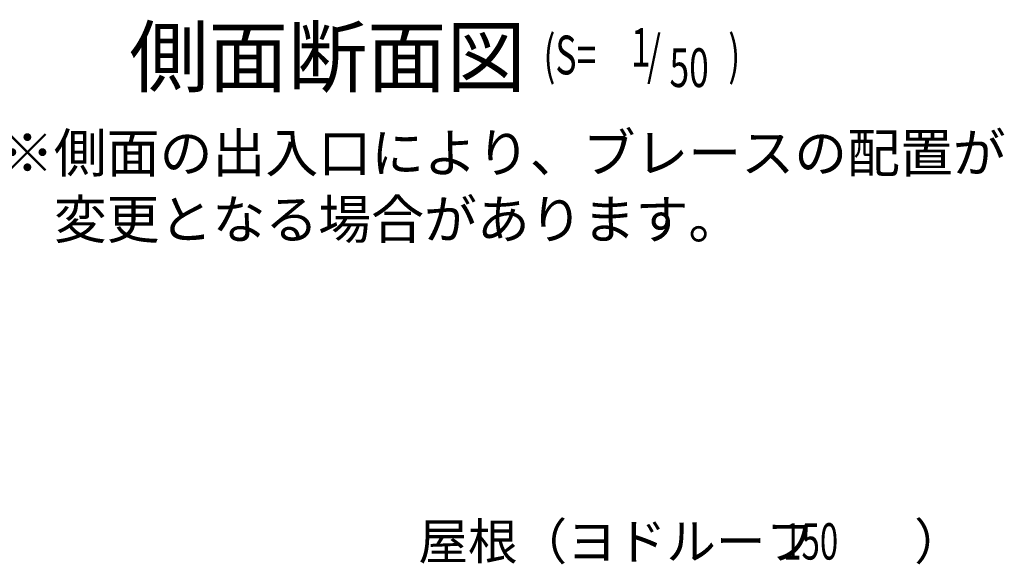
# Model space of a CAD drawing. Extents: x 1667 to 41127, y 644 to 28700.
# Drawn here: x 7899 to 11964, y 9639 to 11887 of the extents above; entities that cross this region are included whole.
import ezdxf

# ---------------------------------------------------------------- set-up
doc = ezdxf.new("R2010")
doc.units = 0
doc.header["$LTSCALE"] = 50
doc.header["$MEASUREMENT"] = 0
doc.layers.add('HIKIDASHI', color=6, linetype='CONTINUOUS')
doc.layers.add('SUNPOU', color=4, linetype='CONTINUOUS')
doc.styles.add('00', font='ROMANS', dxfattribs={"width": 0.666667, "bigfont": 'BIGFONT'})
doc.styles.get("Standard").update_dxf_attribs({"font": 'SIMPLEX', "width": 0.67, "height": 180, "bigfont": 'BIGFONT'})

msp = doc.modelspace()

# ---------------------------------------------------------------- texts
at = {"layer": 'HIKIDASHI'}
for s, height, p in [('側面断面図', 240, (8351.5, 11613.6)), ('屋根（ヨドルーフ\u3000\u3000）', 150, (9545.1, 9658.3))]:
    msp.add_text(s, height=height, dxfattribs=at).set_placement(p)
at = {"layer": 'HIKIDASHI', "style": '00'}
for s, height, width, p in [('(S=', 160, 0.67, (10061.2, 11661.2)), ('1', 160, 0.67, (10422.6, 11692.4)), ('/', 160, 0.67, (10488.9, 11661.2)), (')', 160, 0.67, (10824.3, 11661.2)), ('50', 160, 0.67, (10581.5, 11608.9)), ('150', 150, 0.666667, (11050.8, 9658.3))]:
    msp.add_text(s, height=height, dxfattribs=dict(at, width=width)).set_placement(p)
at = {"layer": 'SUNPOU'}
for s, p in [('※側面の出入口により、ブレースの配置が', (7821.9, 11257.1)), ('\u3000変更となる場合があります。', (7821.9, 10982.8))]:
    msp.add_text(s, height=160, dxfattribs=at).set_placement(p)

doc.saveas('drawing.dxf')
